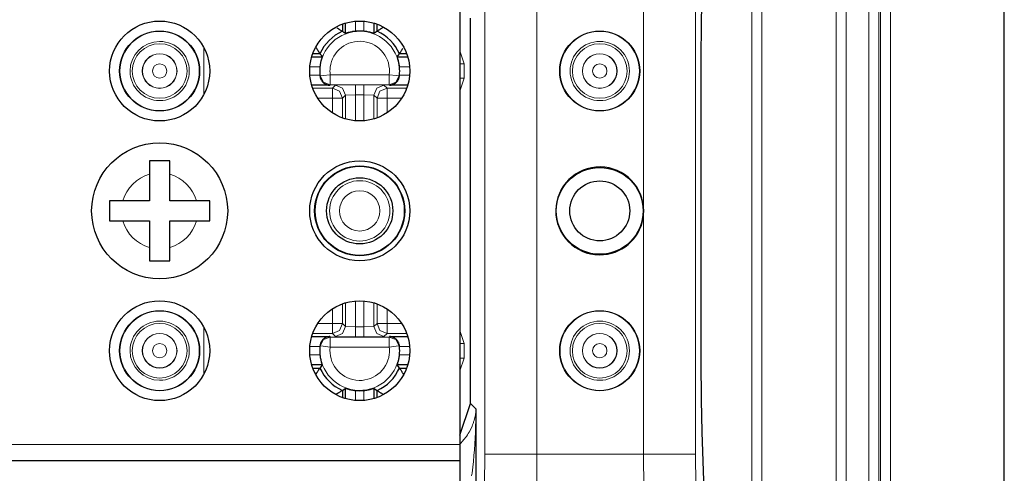
# Model space of a CAD drawing. Units: inches. Extents: x 20 to 414, y 6 to 291.
# Drawn here: x 345 to 354, y 120 to 125 of the extents above; entities that cross this region are included whole.
import ezdxf

# ---------------------------------------------------------------- set-up
doc = ezdxf.new("R2010")
doc.units = ezdxf.units.IN
doc.header["$MEASUREMENT"] = 0
doc.layers.add('Capa 1', color=7, linetype='Continuous')

msp = doc.modelspace()

# ---------------------------------------------------------------- linework, layer by layer
at = {"layer": 'Capa 1', "color": 7, "lineweight": 9}
for points in [[(352.8174, 99.5123), (352.8174, 196.5255)], [(352.9173, 196.5255), (352.9173, 99.5123)], [(353.1436, 189.389), (353.1436, 106.6488)], [(351.9727, 183.7223), (351.9727, 112.3153)], [(352.0726, 112.3153), (352.0726, 183.7223)], [(353.2439, 147.9136), (353.2439, 119.1238)], [(353.2594, 119.2162), (353.2594, 147.8215)], [(353.3597, 147.8189), (353.3597, 119.2189)], [(349.3048, 120.5828), (349.3048, 125.4046)], [(349.8246, 125.4046), (349.8246, 120.5828)], [(350.8916, 123.0574), (350.8916, 125.4046)], [(351.4115, 125.4046), (351.4115, 120.5828)], [(348.0118, 124.9171), (348.0118, 124.8165)], [(348.0949, 124.8165), (348.0949, 124.9171)], [(346.4967, 124.1878), (346.4967, 124.6498)], [(349.0533, 124.6198), (349.0994, 124.492)], [(347.6556, 124.4603), (347.555, 124.4603)], [(348.5517, 124.4603), (348.4514, 124.4603)], [(349.0533, 124.492), (349.0757, 124.492), (349.0994, 124.492)], [(349.0994, 124.492), (349.0994, 124.3456)], [(347.555, 124.3772), (347.6556, 124.3772)], [(347.6591, 124.3693), (347.6887, 124.3728), (347.7583, 124.3817)], [(347.7583, 124.2818), (347.6921, 124.3066), (347.6591, 124.3693)], [(347.7583, 124.3817), (348.3484, 124.3817)], [(347.7583, 124.3817), (347.7583, 124.3114), (347.7583, 124.2818)], [(348.3484, 124.3817), (348.3484, 124.3114), (348.3484, 124.2818)], [(348.4476, 124.3693), (348.418, 124.3728), (348.3484, 124.3817)], [(348.3484, 124.2818), (348.4146, 124.3066), (348.4476, 124.3693)], [(348.4476, 124.3693), (348.4487, 124.3676), (348.45, 124.3659), (348.45, 124.3659)], [(348.4514, 124.3772), (348.5517, 124.3772)], [(349.0994, 124.3456), (349.0533, 124.2181)], [(349.0533, 124.3456), (349.0757, 124.3456), (349.0994, 124.3456)], [(347.5843, 124.246), (347.7803, 124.246)], [(347.7583, 124.2818), (347.7566, 124.2794), (347.7545, 124.2773)], [(348.3484, 124.2818), (347.7583, 124.2818)], [(347.7803, 124.246), (347.812, 124.2773)], [(347.7803, 124.246), (347.7803, 124.216), (347.7803, 124.1457)], [(347.7803, 124.246), (347.8513, 124.2167), (347.8806, 124.1457)], [(347.812, 124.2773), (347.8716, 124.2798), (348.0118, 124.2808)], [(347.812, 124.2773), (347.8826, 124.2481), (347.9119, 124.1774)], [(348.0118, 124.1809), (348.0118, 124.2508), (348.0118, 124.2808)], [(348.0118, 124.2808), (348.0949, 124.2808)], [(348.0949, 124.1809), (348.0949, 124.2508), (348.0949, 124.2808)], [(348.0949, 124.2808), (348.2351, 124.2798), (348.295, 124.2773)], [(348.295, 124.2773), (348.2241, 124.2481), (348.1948, 124.1774)], [(348.2265, 124.1457), (348.2557, 124.2167), (348.3264, 124.246)], [(348.295, 124.2773), (348.3264, 124.246)], [(348.3264, 124.246), (348.3264, 124.216), (348.3264, 124.1457)], [(348.3264, 124.246), (348.5224, 124.246)], [(348.3522, 124.2773), (348.3505, 124.2794), (348.3484, 124.2818)], [(347.7803, 124.1457), (347.6346, 124.1457)], [(347.8806, 124.1457), (347.8506, 124.1457), (347.7803, 124.1457)], [(347.7803, 124), (347.7803, 124.1457)], [(347.9119, 124.1774), (347.8806, 124.1457)], [(347.8806, 124.1457), (347.8806, 123.9497)], [(347.9119, 124.1774), (348.0118, 124.1809)], [(347.9119, 123.9394), (347.9119, 124.1774)], [(348.0118, 124.1809), (348.0118, 123.9204)], [(348.0949, 124.1809), (348.0118, 124.1809)], [(348.0949, 123.9204), (348.0949, 124.1809)], [(348.0949, 124.1809), (348.1948, 124.1774)], [(348.2265, 124.1457), (348.1948, 124.1774)], [(348.1948, 124.1774), (348.1948, 123.9394)], [(348.2265, 124.1457), (348.2564, 124.1457), (348.3264, 124.1457)], [(348.2265, 123.9497), (348.2265, 124.1457)], [(348.3264, 124.1457), (348.3264, 124)], [(348.4724, 124.1457), (348.3264, 124.1457)], [(350.8916, 120.5828), (350.8916, 122.9803)], [(347.8806, 122.088), (347.8806, 121.8916)], [(347.9119, 121.8603), (347.9119, 122.0983)], [(348.0118, 121.8568), (348.0118, 122.1169)], [(348.0949, 121.8568), (348.0949, 122.1169)], [(348.1948, 122.0983), (348.1948, 121.8603)], [(348.2265, 121.8916), (348.2265, 122.088)], [(347.7803, 121.8916), (347.7803, 122.0377)], [(348.3264, 122.0377), (348.3264, 121.8916)], [(347.6346, 121.8916), (347.7803, 121.8916)], [(347.7803, 121.8916), (347.7803, 121.8217), (347.7803, 121.7917)], [(347.7803, 121.8916), (347.8506, 121.8916), (347.8806, 121.8916)], [(347.8806, 121.8916), (347.8513, 121.821), (347.7803, 121.7917)], [(347.8806, 121.8916), (347.9119, 121.8603)], [(348.1948, 121.8603), (348.2265, 121.8916)], [(348.3264, 121.8916), (348.2564, 121.8916), (348.2265, 121.8916)], [(348.3264, 121.7917), (348.2557, 121.821), (348.2265, 121.8916)], [(348.3264, 121.8916), (348.4724, 121.8916)], [(348.3264, 121.8916), (348.3264, 121.8217), (348.3264, 121.7917)], [(346.4967, 121.3879), (346.4967, 121.8499)], [(347.7803, 121.7917), (347.5843, 121.7917)], [(347.812, 121.7604), (347.7803, 121.7917)], [(347.9119, 121.8603), (347.8826, 121.7896), (347.812, 121.7604)], [(347.9119, 121.8603), (348.0118, 121.8568)], [(348.0118, 121.8568), (348.0949, 121.8568)], [(348.0118, 121.8568), (348.0118, 121.7869), (348.0118, 121.7569)], [(348.0949, 121.8568), (348.1948, 121.8603)], [(348.0949, 121.7569), (348.0949, 121.7869), (348.0949, 121.8568)], [(348.1948, 121.8603), (348.2241, 121.7896), (348.295, 121.7604)], [(348.295, 121.7604), (348.3264, 121.7917)], [(348.5224, 121.7917), (348.3264, 121.7917)], [(349.0533, 121.8196), (349.0994, 121.6918)], [(347.6591, 121.6684), (347.6921, 121.7311), (347.7583, 121.7559)], [(347.7545, 121.7604), (347.7566, 121.7579), (347.7583, 121.7559)], [(347.7583, 121.7559), (348.3484, 121.7559)], [(347.7583, 121.7559), (347.7583, 121.7259), (347.7583, 121.656)], [(347.812, 121.7604), (347.8716, 121.7579), (348.0118, 121.7569)], [(348.0118, 121.7569), (348.0949, 121.7569)], [(348.0949, 121.7569), (348.2351, 121.7579), (348.295, 121.7604)], [(348.3484, 121.7559), (348.3505, 121.7579), (348.3522, 121.7604)], [(348.4476, 121.6684), (348.4146, 121.7311), (348.3484, 121.7559)], [(348.3484, 121.7559), (348.3484, 121.7259), (348.3484, 121.656)], [(349.0994, 121.6918), (349.0757, 121.6918), (349.0533, 121.6918)], [(349.0994, 121.6918), (349.0994, 121.5457)], [(347.6556, 121.6604), (347.555, 121.6604)], [(347.555, 121.5774), (347.6556, 121.5774)], [(347.6591, 121.6684), (347.658, 121.6701), (347.657, 121.6718), (347.657, 121.6718)], [(347.7583, 121.656), (347.6887, 121.6646), (347.6591, 121.6684)], [(348.3484, 121.656), (347.7583, 121.656)], [(348.3484, 121.656), (348.418, 121.6646), (348.4476, 121.6684)], [(348.45, 121.6718), (348.45, 121.6718), (348.4487, 121.6701), (348.4476, 121.6684)], [(348.5517, 121.6604), (348.4514, 121.6604)], [(348.4514, 121.5774), (348.5517, 121.5774)], [(349.0994, 121.5457), (349.0533, 121.4179)], [(349.0994, 121.5457), (349.0757, 121.5457), (349.0533, 121.5457)], [(348.0118, 121.2209), (348.0118, 121.1206)], [(348.0949, 121.1206), (348.0949, 121.2209)], [(349.1611, 121.091), (349.2159, 121.0362)], [(349.0598, 120.6913), (349.085, 120.7179), (349.0912, 120.7251), (349.0974, 120.7323), (349.1032, 120.7396), (349.1088, 120.7472), (349.1198, 120.7616), (349.1298, 120.7761), (349.1391, 120.7906), (349.1477, 120.805), (349.1632, 120.834), (349.1766, 120.8629), (349.1825, 120.8774), (349.188, 120.8918), (349.1904, 120.8991), (349.1928, 120.9063), (349.1949, 120.9135), (349.1973, 120.9208), (349.2045, 120.9497), (349.21, 120.9783), (349.2138, 121.0073), (349.2159, 121.0362)], [(349.2159, 121.0362), (349.2159, 121.0214), (349.2159, 121.0069), (349.2155, 120.9924), (349.2155, 120.9776), (349.2149, 120.9483), (349.2145, 120.9194), (349.2128, 120.8608), (349.2107, 120.8026), (349.208, 120.7441), (349.2045, 120.6858), (349.2007, 120.6276), (349.1959, 120.5694), (349.1904, 120.5108), (349.1839, 120.4529), (349.1804, 120.4237), (349.1766, 120.3947), (349.1725, 120.3658)], [(302.5535, 120.6789), (349.0533, 120.6789)], [(349.302, 120.2741), (349.3048, 120.5828)], [(349.3048, 120.5828), (349.4619, 120.5828), (349.8246, 120.5828)], [(349.8246, 120.5828), (349.824, 120.2407), (349.8219, 119.94)], [(349.8246, 120.5828), (350.8916, 120.5828)], [(350.8957, 119.94), (350.8926, 120.2407), (350.8916, 120.5828)], [(350.8916, 120.5828), (351.253, 120.5828), (351.4115, 120.5828)], [(351.4115, 120.5828), (351.4152, 120.2741)]]:
    msp.add_lwpolyline(points, dxfattribs=at)
at = {"layer": 'Capa 1', "color": 7, "lineweight": 25}
for points in [[(354.4983, 119.1204), (354.4983, 147.9174)], [(349.0533, 125.3588), (349.0533, 120.6789)], [(351.4673, 124.5264), (351.47, 124.9092), (351.4776, 125.2337)], [(349.1611, 121.091), (349.1611, 124.9467)], [(347.8234, 124.8516), (347.833, 124.8461), (347.8368, 124.8437), (347.8406, 124.8413), (347.8444, 124.8389), (347.8478, 124.8368), (347.8547, 124.8323), (347.8609, 124.8286), (347.8637, 124.8268), (347.8664, 124.8251), (347.8689, 124.8234), (347.8713, 124.822), (347.8733, 124.8206), (347.8751, 124.8196), (347.8758, 124.8189), (347.8764, 124.8186), (347.8771, 124.8182), (347.8778, 124.8175), (347.8795, 124.8165), (347.8806, 124.8162)], [(347.8806, 124.8878), (347.8806, 124.8162)], [(347.9119, 124.7948), (347.9119, 124.8985)], [(348.1948, 124.8985), (348.1948, 124.7948)], [(348.2265, 124.8162), (348.2265, 124.8878)], [(348.2902, 124.8558), (348.274, 124.8461), (348.2699, 124.8437), (348.2661, 124.8413), (348.2623, 124.8389), (348.2588, 124.8368), (348.252, 124.8323), (348.2458, 124.8286), (348.243, 124.8268), (348.2402, 124.8251), (348.2378, 124.8234), (348.2358, 124.822), (348.2337, 124.8206), (348.2316, 124.8196), (348.2309, 124.8189), (348.2303, 124.8186), (348.2296, 124.8182), (348.2289, 124.8175), (348.2272, 124.8165), (348.2265, 124.8162)], [(347.9119, 124.7948), (347.8961, 124.8055), (347.8806, 124.8162)], [(348.0118, 124.8165), (348.0022, 124.8155), (347.9925, 124.8141), (347.9877, 124.8134), (347.9829, 124.8127), (347.9784, 124.8117), (347.9739, 124.811), (347.9653, 124.8093), (347.9571, 124.8072), (347.9491, 124.8055), (347.9419, 124.8034), (347.9388, 124.8027), (347.9354, 124.8017), (347.9323, 124.8007), (347.9295, 124.8), (347.9243, 124.7986), (347.9202, 124.7972), (347.9192, 124.7969), (347.9185, 124.7965), (347.9174, 124.7962), (347.9167, 124.7962), (347.9154, 124.7955), (347.9143, 124.7951), (347.9126, 124.7948), (347.9119, 124.7948)], [(348.1948, 124.7948), (348.1944, 124.7948), (348.1927, 124.7951), (348.1899, 124.7962), (348.1865, 124.7972), (348.1844, 124.7979), (348.1824, 124.7986), (348.18, 124.7993), (348.1772, 124.8), (348.1713, 124.8017), (348.1648, 124.8034), (348.1613, 124.8044), (348.1576, 124.8055), (348.1538, 124.8065), (348.1496, 124.8072), (348.1414, 124.8093), (348.1328, 124.811), (348.1283, 124.812), (348.1235, 124.8127), (348.119, 124.8134), (348.1142, 124.8141), (348.1049, 124.8155), (348.0949, 124.8165)], [(348.2265, 124.8162), (348.2106, 124.8055), (348.1948, 124.7948)], [(347.6177, 124.6532), (347.6263, 124.6394), (347.6287, 124.6353), (347.6308, 124.6315), (347.6332, 124.6277), (347.6356, 124.6243), (347.6398, 124.6174), (347.6436, 124.6112), (347.6456, 124.6084), (347.6473, 124.6057), (347.6487, 124.6032), (347.6501, 124.6012), (347.6515, 124.5991), (347.6529, 124.597), (347.6532, 124.5964), (347.6535, 124.5957), (347.6542, 124.595), (347.6546, 124.5943), (347.6556, 124.5926), (347.6563, 124.5919)], [(348.4507, 124.5919), (348.4511, 124.5926), (348.4521, 124.5943), (348.4528, 124.595), (348.4531, 124.5957), (348.4535, 124.5964), (348.4542, 124.597), (348.4552, 124.5991), (348.4566, 124.6012), (348.458, 124.6032), (348.4597, 124.6057), (348.4614, 124.6084), (348.4631, 124.6112), (348.4669, 124.6174), (348.4714, 124.6243), (348.4735, 124.6277), (348.4759, 124.6315), (348.4783, 124.6353), (348.4807, 124.6394), (348.4859, 124.6484)], [(347.574, 124.5602), (347.6773, 124.5602)], [(347.6563, 124.5919), (347.5843, 124.5919)], [(347.6773, 124.5602), (347.6773, 124.5595), (347.677, 124.5581), (347.6763, 124.5554), (347.6752, 124.5519), (347.6746, 124.5498), (347.6739, 124.5478), (347.6732, 124.5454), (347.6721, 124.5426), (347.6704, 124.5368), (347.6687, 124.5302), (347.6677, 124.5268), (347.6666, 124.523), (347.6659, 124.5192), (347.6649, 124.5151), (347.6628, 124.5068), (347.6611, 124.4982), (347.6604, 124.4937), (347.6594, 124.4889), (347.6587, 124.4844), (347.658, 124.4796), (347.6566, 124.4699), (347.6556, 124.4603)], [(347.6563, 124.5919), (347.6666, 124.576), (347.6773, 124.5602)], [(348.4294, 124.5602), (348.4401, 124.576), (348.4507, 124.5919)], [(348.4294, 124.5602), (348.5331, 124.5602)], [(348.4514, 124.4603), (348.45, 124.4699), (348.4487, 124.4796), (348.448, 124.4844), (348.4473, 124.4892), (348.4463, 124.4937), (348.4456, 124.4982), (348.4438, 124.5071), (348.4418, 124.5154), (348.4401, 124.523), (348.438, 124.5302), (348.4373, 124.5337), (348.4363, 124.5368), (348.4356, 124.5399), (348.4345, 124.5426), (348.4328, 124.5478), (348.4318, 124.5519), (348.4314, 124.5529), (348.4311, 124.554), (348.4308, 124.5547), (348.4308, 124.5554), (348.4301, 124.5567), (348.4301, 124.5581), (348.4294, 124.5595), (348.4294, 124.5602)], [(348.5224, 124.5919), (348.4507, 124.5919)], [(351.4673, 121.5113), (351.4673, 124.5264)], [(347.6556, 124.3772), (347.6563, 124.3714), (347.657, 124.3659)], [(347.657, 124.3659), (347.6591, 124.3552), (347.6618, 124.3449), (347.6628, 124.3425), (347.6639, 124.34), (347.6649, 124.3376), (347.6659, 124.3352), (347.6684, 124.3307), (347.6708, 124.3263), (347.6732, 124.3221), (347.6759, 124.3183), (347.6777, 124.3163), (347.679, 124.3145), (347.6804, 124.3128), (347.6818, 124.3111), (347.6883, 124.3046), (347.6949, 124.2987), (347.6983, 124.2963), (347.7018, 124.2939), (347.7056, 124.2915), (347.709, 124.2894), (347.7162, 124.286), (347.7238, 124.2829), (347.7314, 124.2804), (347.739, 124.2787), (347.7428, 124.2784), (347.7469, 124.2777), (347.7486, 124.2777), (347.7507, 124.2777), (347.7528, 124.2773), (347.7545, 124.2773)], [(348.3522, 124.2773), (348.3543, 124.2773), (348.3563, 124.2777), (348.3581, 124.2777), (348.3601, 124.2777), (348.3639, 124.2784), (348.3677, 124.2787), (348.3753, 124.2804), (348.3829, 124.2829), (348.3904, 124.286), (348.3977, 124.2894), (348.4015, 124.2915), (348.4049, 124.2939), (348.4084, 124.2963), (348.4118, 124.2987), (348.4184, 124.3046), (348.4249, 124.3111), (348.4263, 124.3128), (348.428, 124.3145), (348.4294, 124.3163), (348.4308, 124.3183), (348.4335, 124.3221), (348.4363, 124.3263), (348.4387, 124.3307), (348.4407, 124.3352), (348.4418, 124.3376), (348.4432, 124.34), (348.4438, 124.3425), (348.4449, 124.3449), (348.448, 124.3552), (348.45, 124.3659)], [(348.45, 124.3659), (348.4507, 124.3714), (348.4514, 124.3772)], [(347.7545, 124.2773), (347.574, 124.2773)], [(348.5331, 124.2773), (348.3522, 124.2773)], [(345.9534, 123.5187), (345.9534, 123.5032), (345.9534, 123.487), (345.9534, 123.4788), (345.9534, 123.4705), (345.9534, 123.4622), (345.9534, 123.4536), (345.9534, 123.4367), (345.9534, 123.4199), (345.9534, 123.4026), (345.9534, 123.3854)], [(346.1535, 123.5187), (346.1284, 123.5187), (346.1036, 123.5187), (346.0908, 123.5187), (346.0784, 123.5187), (346.0657, 123.5187), (346.0533, 123.5187), (346.0281, 123.5187), (346.0033, 123.5187), (345.9782, 123.5187), (345.9534, 123.5187)], [(346.1535, 123.3854), (346.1535, 123.394), (346.1535, 123.4026), (346.1535, 123.4112), (346.1535, 123.4199), (346.1535, 123.4371), (346.1535, 123.454), (346.1535, 123.4705), (346.1535, 123.4867), (346.1535, 123.495), (346.1535, 123.5029), (346.1535, 123.5108), (346.1535, 123.5187)], [(345.9534, 123.3854), (345.9534, 123.1188)], [(346.1535, 123.1188), (346.1535, 123.3854)], [(345.5534, 123.1188), (345.5534, 123.094), (345.5534, 123.0688), (345.5534, 123.0564), (345.5534, 123.0437), (345.5534, 123.0312), (345.5534, 123.0185), (345.5534, 122.9937), (345.5534, 122.9685), (345.5534, 122.9437), (345.5534, 122.9189)], [(345.6867, 123.1188), (345.6781, 123.1188), (345.6695, 123.1188), (345.6609, 123.1188), (345.6523, 123.1188), (345.6354, 123.1188), (345.6185, 123.1188), (345.6016, 123.1188), (345.5855, 123.1188), (345.5772, 123.1188), (345.5693, 123.1188), (345.5613, 123.1188), (345.5534, 123.1188)], [(345.9534, 123.1188), (345.6867, 123.1188)], [(346.4202, 123.1188), (346.1535, 123.1188)], [(346.5535, 123.1188), (346.5377, 123.1188), (346.5215, 123.1188), (346.5132, 123.1188), (346.5053, 123.1188), (346.4967, 123.1188), (346.4884, 123.1188), (346.4712, 123.1188), (346.4543, 123.1188), (346.4371, 123.1188), (346.4202, 123.1188)], [(346.5535, 122.9189), (346.5535, 122.9437), (346.5535, 122.9689), (346.5535, 122.9813), (346.5535, 122.9937), (346.5535, 123.0064), (346.5535, 123.0188), (346.5535, 123.044), (346.5535, 123.0691), (346.5535, 123.094), (346.5535, 123.1188)], [(350.8916, 122.9803), (350.8933, 123.0188), (350.8916, 123.0574)], [(345.5534, 122.9189), (345.5693, 122.9189), (345.5851, 122.9189), (345.5934, 122.9189), (345.6016, 122.9189), (345.6099, 122.9189), (345.6185, 122.9189), (345.6354, 122.9189), (345.6526, 122.9189), (345.6695, 122.9189), (345.6867, 122.9189)], [(345.6867, 122.9189), (345.9534, 122.9189)], [(345.9534, 122.9189), (345.9534, 122.6523)], [(346.1535, 122.9189), (346.4202, 122.9189)], [(346.1535, 122.6523), (346.1535, 122.9189)], [(346.4202, 122.9189), (346.4288, 122.9189), (346.4374, 122.9189), (346.446, 122.9189), (346.4546, 122.9189), (346.4715, 122.9189), (346.4884, 122.9189), (346.5049, 122.9189), (346.5215, 122.9189), (346.5294, 122.9189), (346.5377, 122.9189), (346.5456, 122.9189), (346.5535, 122.9189)], [(345.9534, 122.6523), (345.9534, 122.6437), (345.9534, 122.6351), (345.9534, 122.6265), (345.9534, 122.6178), (345.9534, 122.6006), (345.9534, 122.5837), (345.9534, 122.5672), (345.9534, 122.551), (345.9534, 122.5427), (345.9534, 122.5348), (345.9534, 122.5269), (345.9534, 122.519)], [(346.1535, 122.519), (346.1535, 122.5345), (346.1535, 122.5507), (346.1535, 122.5589), (346.1535, 122.5672), (346.1535, 122.5755), (346.1535, 122.5837), (346.1535, 122.601), (346.1535, 122.6178), (346.1535, 122.6351), (346.1535, 122.6523)], [(345.9534, 122.519), (345.9782, 122.519), (346.0033, 122.519), (346.0157, 122.519), (346.0285, 122.519), (346.0409, 122.519), (346.0536, 122.519), (346.0788, 122.519), (346.1036, 122.519), (346.1284, 122.519), (346.1535, 122.519)], [(347.574, 121.7604), (347.7545, 121.7604)], [(347.7545, 121.7604), (347.7528, 121.7604), (347.7507, 121.76), (347.7486, 121.76), (347.7469, 121.76), (347.7428, 121.7593), (347.739, 121.7586), (347.7314, 121.7573), (347.7238, 121.7548), (347.7162, 121.7517), (347.709, 121.7483), (347.7056, 121.7462), (347.7018, 121.7438), (347.6983, 121.7414), (347.6949, 121.739), (347.6883, 121.7331), (347.6818, 121.7266), (347.6804, 121.7249), (347.679, 121.7231), (347.6777, 121.7211), (347.6759, 121.7194), (347.6732, 121.7152), (347.6708, 121.7111), (347.6684, 121.707), (347.6659, 121.7025), (347.6649, 121.7001), (347.6639, 121.6977), (347.6628, 121.6952), (347.6618, 121.6928), (347.6591, 121.6825), (347.657, 121.6718)], [(348.3522, 121.7604), (348.5331, 121.7604)], [(348.45, 121.6718), (348.448, 121.6825), (348.4449, 121.6928), (348.4438, 121.6952), (348.4432, 121.6977), (348.4418, 121.7001), (348.4407, 121.7025), (348.4387, 121.707), (348.4363, 121.7111), (348.4335, 121.7152), (348.4308, 121.7194), (348.4294, 121.7211), (348.428, 121.7231), (348.4263, 121.7249), (348.4249, 121.7266), (348.4184, 121.7331), (348.4118, 121.739), (348.4084, 121.7414), (348.4049, 121.7438), (348.4015, 121.7462), (348.3977, 121.7483), (348.3904, 121.7517), (348.3829, 121.7548), (348.3753, 121.7573), (348.3677, 121.7586), (348.3639, 121.7593), (348.3601, 121.76), (348.3581, 121.76), (348.3563, 121.76), (348.3543, 121.7604), (348.3522, 121.7604)], [(347.657, 121.6718), (347.6563, 121.666), (347.6556, 121.6604)], [(347.6556, 121.5774), (347.6566, 121.5674), (347.658, 121.5578), (347.6587, 121.5533), (347.6597, 121.5485), (347.6604, 121.544), (347.6611, 121.5395), (347.6632, 121.5306), (347.6649, 121.5223), (347.667, 121.5147), (347.6687, 121.5075), (347.6697, 121.504), (347.6704, 121.5009), (347.6715, 121.4978), (347.6721, 121.4951), (347.6739, 121.4899), (347.6752, 121.4854), (347.6756, 121.4847), (347.6756, 121.4837), (347.6759, 121.483), (347.6763, 121.482), (347.6766, 121.4806), (347.677, 121.4796), (347.6773, 121.4779), (347.6773, 121.4775)], [(348.4294, 121.4775), (348.4294, 121.4779), (348.4301, 121.4796), (348.4308, 121.4823), (348.4318, 121.4858), (348.4325, 121.4878), (348.4332, 121.4899), (348.4339, 121.4923), (348.4345, 121.4951), (348.4363, 121.5009), (348.438, 121.5075), (348.439, 121.5109), (348.4401, 121.5147), (348.4411, 121.5185), (348.4418, 121.5223), (348.4438, 121.5306), (348.4456, 121.5395), (348.4466, 121.544), (348.4473, 121.5485), (348.448, 121.5533), (348.4487, 121.5581), (348.45, 121.5674), (348.4514, 121.5774)], [(348.4514, 121.6604), (348.4507, 121.666), (348.45, 121.6718)], [(351.4776, 120.804), (351.47, 121.1285), (351.4673, 121.5113)], [(347.6773, 121.4775), (347.574, 121.4775)], [(347.5843, 121.4458), (347.6563, 121.4458)], [(347.6198, 121.3879), (347.6263, 121.3983), (347.6287, 121.4024), (347.6308, 121.4062), (347.6332, 121.41), (347.6356, 121.4134), (347.6398, 121.4203), (347.6436, 121.4265), (347.6456, 121.4293), (347.6473, 121.432), (347.6487, 121.4344), (347.6501, 121.4365), (347.6515, 121.4386), (347.6529, 121.4403), (347.6532, 121.4413), (347.6535, 121.442), (347.6542, 121.4427), (347.6546, 121.4434), (347.6556, 121.4451), (347.6563, 121.4458)], [(347.6773, 121.4775), (347.6666, 121.4617), (347.6563, 121.4458)], [(348.5331, 121.4775), (348.4294, 121.4775)], [(348.4507, 121.4458), (348.4401, 121.4617), (348.4294, 121.4775)], [(348.4507, 121.4458), (348.4511, 121.4451), (348.4521, 121.4434), (348.4528, 121.4427), (348.4531, 121.442), (348.4535, 121.4413), (348.4542, 121.4403), (348.4552, 121.4386), (348.4566, 121.4365), (348.458, 121.4344), (348.4597, 121.432), (348.4614, 121.4293), (348.4631, 121.4265), (348.4669, 121.4203), (348.4714, 121.4134), (348.4735, 121.41), (348.4759, 121.4062), (348.4783, 121.4024), (348.4807, 121.3983), (348.4855, 121.3904), (348.4907, 121.3817), (348.4921, 121.3793)], [(348.4507, 121.4458), (348.5224, 121.4458)], [(347.8806, 121.2215), (347.8795, 121.2212), (347.8778, 121.2198), (347.8771, 121.2195), (347.8764, 121.2191), (347.8758, 121.2188), (347.8751, 121.2181), (347.8733, 121.2171), (347.8713, 121.2157), (347.8689, 121.2143), (347.8664, 121.2126), (347.8637, 121.2109), (347.8609, 121.2091), (347.8547, 121.2053), (347.8478, 121.2009), (347.8444, 121.1988), (347.8406, 121.1964), (347.8368, 121.194), (347.833, 121.1916), (347.821, 121.1843)], [(347.8806, 121.2215), (347.8961, 121.2322), (347.9119, 121.2429)], [(347.8806, 121.2215), (347.8806, 121.1495)], [(347.9119, 121.1392), (347.9119, 121.2429)], [(347.9119, 121.2429), (347.9126, 121.2429), (347.9143, 121.2422), (347.9167, 121.2415), (347.9202, 121.2405), (347.9223, 121.2398), (347.9243, 121.2391), (347.9271, 121.2384), (347.9298, 121.2377), (347.9354, 121.236), (347.9419, 121.2343), (347.9457, 121.2333), (347.9491, 121.2322), (347.9533, 121.2312), (347.9571, 121.2302), (347.9653, 121.2284), (347.9739, 121.2267), (347.9784, 121.2257), (347.9832, 121.225), (347.9877, 121.2243), (347.9925, 121.2233), (348.0022, 121.2222), (348.0118, 121.2209)], [(348.0949, 121.2209), (348.1049, 121.2222), (348.1145, 121.2233), (348.119, 121.2243), (348.1238, 121.225), (348.1283, 121.2257), (348.1328, 121.2267), (348.1417, 121.2284), (348.15, 121.2302), (348.1576, 121.2322), (348.1648, 121.2343), (348.1682, 121.235), (348.1713, 121.236), (348.1744, 121.2367), (348.1772, 121.2377), (348.1824, 121.2391), (348.1865, 121.2405), (348.1875, 121.2408), (348.1886, 121.2412), (348.1893, 121.2415), (348.1903, 121.2415), (348.1913, 121.2419), (348.1927, 121.2426), (348.1944, 121.2429), (348.1948, 121.2429)], [(348.1948, 121.2429), (348.1948, 121.1392)], [(348.1948, 121.2429), (348.2106, 121.2322), (348.2265, 121.2215)], [(348.2265, 121.2215), (348.2272, 121.2212), (348.2289, 121.2198), (348.2296, 121.2195), (348.2303, 121.2191), (348.2309, 121.2188), (348.2316, 121.2181), (348.2337, 121.2171), (348.2358, 121.2157), (348.2378, 121.2143), (348.2402, 121.2126), (348.243, 121.2109), (348.2458, 121.2091), (348.252, 121.2053), (348.2588, 121.2009), (348.2623, 121.1988), (348.2661, 121.1964), (348.2699, 121.194), (348.274, 121.1916), (348.283, 121.1861)], [(348.2265, 121.1495), (348.2265, 121.2215)], [(349.0533, 120.7744), (349.1611, 121.091)], [(349.2159, 121.0362), (349.2159, 119.5662)], [(351.6023, 117.228), (351.4776, 120.804)], [(349.0533, 120.6789), (349.0533, 120.5656), (349.0533, 120.5187)], [(302.5535, 120.5187), (349.0533, 120.5187)], [(349.0533, 120.5187), (349.0533, 120.4133), (349.0533, 120.1587)]]:
    msp.add_lwpolyline(points, dxfattribs=at)
for points in [[(346.0533, 123.9187), (346.3296, 123.9187), (346.5535, 124.1426), (346.5535, 124.4189), (346.5535, 124.6949), (346.3296, 124.9188), (346.0533, 124.9188), (345.7773, 124.9188), (345.5534, 124.6949), (345.5534, 124.4189), (345.5534, 124.1426), (345.7773, 123.9187), (346.0533, 123.9187)], [(348.0535, 123.9187), (348.3295, 123.9187), (348.5534, 124.1426), (348.5534, 124.4189), (348.5534, 124.6949), (348.3295, 124.9188), (348.0535, 124.9188), (347.7772, 124.9188), (347.5533, 124.6949), (347.5533, 124.4189), (347.5533, 124.1426), (347.7772, 123.9187), (348.0535, 123.9187)], [(345.6533, 124.4189), (345.6533, 124.1978), (345.8325, 124.019), (346.0533, 124.019), (346.2745, 124.019), (346.4533, 124.1978), (346.4533, 124.4189), (346.4533, 124.6398), (346.2745, 124.8189), (346.0533, 124.8189), (345.8325, 124.8189), (345.6533, 124.6398), (345.6533, 124.4189)], [(350.0534, 124.4189), (350.0534, 124.1978), (350.2325, 124.019), (350.4534, 124.019), (350.6742, 124.019), (350.8533, 124.1978), (350.8533, 124.4189), (350.8533, 124.6398), (350.6742, 124.8189), (350.4534, 124.8189), (350.2325, 124.8189), (350.0534, 124.6398), (350.0534, 124.4189)], [(346.7334, 123.0188), (346.7334, 123.3944), (346.4292, 123.6989), (346.0533, 123.6989), (345.6778, 123.6989), (345.3736, 123.3944), (345.3736, 123.0188), (345.3736, 122.6433), (345.6778, 122.3388), (346.0533, 122.3388), (346.4292, 122.3388), (346.7334, 122.6433), (346.7334, 123.0188)], [(348.0535, 122.519), (348.3295, 122.519), (348.5534, 122.7426), (348.5534, 123.0188), (348.5534, 123.2951), (348.3295, 123.5187), (348.0535, 123.5187), (347.7772, 123.5187), (347.5533, 123.2951), (347.5533, 123.0188), (347.5533, 122.7426), (347.7772, 122.519), (348.0535, 122.519)], [(347.6032, 123.0188), (347.6032, 122.7705), (347.8048, 122.5689), (348.0535, 122.5689), (348.3019, 122.5689), (348.5034, 122.7705), (348.5034, 123.0188), (348.5034, 123.2672), (348.3019, 123.4688), (348.0535, 123.4688), (347.8048, 123.4688), (347.6032, 123.2672), (347.6032, 123.0188)], [(347.6077, 123.0188), (347.6077, 122.7725), (347.8072, 122.5731), (348.0535, 122.5731), (348.2995, 122.5731), (348.4993, 122.7725), (348.4993, 123.0188), (348.4993, 123.2652), (348.2995, 123.4646), (348.0535, 123.4646), (347.8072, 123.4646), (347.6077, 123.2652), (347.6077, 123.0188)], [(350.8916, 123.0574), (350.8706, 123.2993), (350.657, 123.4784), (350.4151, 123.4571), (350.1729, 123.436), (349.9938, 123.2225), (350.0152, 122.9803), (350.0362, 122.7384), (350.2498, 122.5593), (350.492, 122.5806), (350.7045, 122.5992), (350.873, 122.7677), (350.8916, 122.9803)], [(350.8878, 123.0188), (350.8878, 123.2586), (350.6935, 123.4533), (350.4534, 123.4533), (350.2136, 123.4533), (350.0189, 123.2586), (350.0189, 123.0188), (350.0189, 122.7791), (350.2136, 122.5844), (350.4534, 122.5844), (350.6935, 122.5844), (350.8878, 122.7791), (350.8878, 123.0188)], [(348.3846, 123.0188), (348.3846, 123.2018), (348.2365, 123.3503), (348.0535, 123.3503), (347.8706, 123.3503), (347.7221, 123.2018), (347.7221, 123.0188), (347.7221, 122.8359), (347.8706, 122.6874), (348.0535, 122.6874), (348.2365, 122.6874), (348.3846, 122.8359), (348.3846, 123.0188)], [(350.7534, 123.0188), (350.7534, 123.1846), (350.6191, 123.3189), (350.4534, 123.3189), (350.2877, 123.3189), (350.1533, 123.1846), (350.1533, 123.0188), (350.1533, 122.8531), (350.2877, 122.7188), (350.4534, 122.7188), (350.6191, 122.7188), (350.7534, 122.8531), (350.7534, 123.0188)], [(346.0533, 121.1189), (346.3296, 121.1189), (346.5535, 121.3428), (346.5535, 121.6188), (346.5535, 121.8951), (346.3296, 122.119), (346.0533, 122.119), (345.7773, 122.119), (345.5534, 121.8951), (345.5534, 121.6188), (345.5534, 121.3428), (345.7773, 121.1189), (346.0533, 121.1189)], [(348.0535, 121.1189), (348.3295, 121.1189), (348.5534, 121.3428), (348.5534, 121.6188), (348.5534, 121.8951), (348.3295, 122.119), (348.0535, 122.119), (347.7772, 122.119), (347.5533, 121.8951), (347.5533, 121.6188), (347.5533, 121.3428), (347.7772, 121.1189), (348.0535, 121.1189)], [(345.6533, 121.6188), (345.6533, 121.3979), (345.8325, 121.2188), (346.0533, 121.2188), (346.2745, 121.2188), (346.4533, 121.3979), (346.4533, 121.6188), (346.4533, 121.8396), (346.2745, 122.0187), (346.0533, 122.0187), (345.8325, 122.0187), (345.6533, 121.8396), (345.6533, 121.6188)], [(350.0534, 121.6188), (350.0534, 121.3979), (350.2325, 121.2188), (350.4534, 121.2188), (350.6742, 121.2188), (350.8533, 121.3979), (350.8533, 121.6188), (350.8533, 121.8396), (350.6742, 122.0187), (350.4534, 122.0187), (350.2325, 122.0187), (350.0534, 121.8396), (350.0534, 121.6188)]]:
    msp.add_open_spline(points, degree=3, knots=[0, 0, 0, 0, 1, 1, 1, 2, 2, 2, 3, 3, 3, 4, 4, 4, 4], dxfattribs=at)
at = {"layer": 'Capa 1', "color": 7, "lineweight": 9}
for points, knots in [([(348.4476, 124.3693), (348.4749, 124.5871), (348.3209, 124.7858), (348.1031, 124.8131), (347.8854, 124.8406), (347.6866, 124.6863), (347.6591, 124.4685), (347.6549, 124.4355), (347.6549, 124.4021), (347.6591, 124.3693)], [0, 0, 0, 0, 1, 1, 1, 2, 2, 2, 3, 3, 3, 3]), ([(346.4498, 124.4189), (346.4498, 124.6377), (346.2724, 124.8155), (346.0533, 124.8155), (345.8345, 124.8155), (345.6568, 124.6377), (345.6568, 124.4189), (345.6568, 124.1998), (345.8345, 124.0224), (346.0533, 124.0224), (346.2724, 124.0224), (346.4498, 124.1998), (346.4498, 124.4189)], [0, 0, 0, 0, 1, 1, 1, 2, 2, 2, 3, 3, 3, 4, 4, 4, 4]), ([(348.3484, 124.3817), (348.3691, 124.5447), (348.2533, 124.6935), (348.0904, 124.7138), (347.9274, 124.7345), (347.7789, 124.6187), (347.7583, 124.4558), (347.7552, 124.4313), (347.7552, 124.4062), (347.7583, 124.3817)], [0, 0, 0, 0, 1, 1, 1, 2, 2, 2, 3, 3, 3, 3]), ([(350.8499, 124.4189), (350.8499, 124.6377), (350.6725, 124.8155), (350.4534, 124.8155), (350.2346, 124.8155), (350.0568, 124.6377), (350.0568, 124.4189), (350.0568, 124.1998), (350.2346, 124.0224), (350.4534, 124.0224), (350.6725, 124.0224), (350.8499, 124.1998), (350.8499, 124.4189)], [0, 0, 0, 0, 1, 1, 1, 2, 2, 2, 3, 3, 3, 4, 4, 4, 4]), ([(346.3499, 124.4189), (346.3499, 124.5826), (346.2173, 124.7152), (346.0533, 124.7152), (345.8897, 124.7152), (345.757, 124.5826), (345.757, 124.4189), (345.757, 124.2549), (345.8897, 124.1223), (346.0533, 124.1223), (346.2173, 124.1223), (346.3499, 124.2549), (346.3499, 124.4189)], [0, 0, 0, 0, 1, 1, 1, 2, 2, 2, 3, 3, 3, 4, 4, 4, 4]), ([(346.3268, 124.4189), (346.3268, 124.5698), (346.2045, 124.6925), (346.0533, 124.6925), (345.9024, 124.6925), (345.7798, 124.5698), (345.7798, 124.4189), (345.7798, 124.2677), (345.9024, 124.1454), (346.0533, 124.1454), (346.2045, 124.1454), (346.3268, 124.2677), (346.3268, 124.4189)], [0, 0, 0, 0, 1, 1, 1, 2, 2, 2, 3, 3, 3, 4, 4, 4, 4]), ([(350.75, 124.4189), (350.75, 124.5826), (350.617, 124.7152), (350.4534, 124.7152), (350.2897, 124.7152), (350.1567, 124.5826), (350.1567, 124.4189), (350.1567, 124.2549), (350.2897, 124.1223), (350.4534, 124.1223), (350.617, 124.1223), (350.75, 124.2549), (350.75, 124.4189)], [0, 0, 0, 0, 1, 1, 1, 2, 2, 2, 3, 3, 3, 4, 4, 4, 4]), ([(350.7269, 124.4189), (350.7269, 124.5698), (350.6046, 124.6925), (350.4534, 124.6925), (350.3025, 124.6925), (350.1798, 124.5698), (350.1798, 124.4189), (350.1798, 124.2677), (350.3025, 124.1454), (350.4534, 124.1454), (350.6046, 124.1454), (350.7269, 124.2677), (350.7269, 124.4189)], [0, 0, 0, 0, 1, 1, 1, 2, 2, 2, 3, 3, 3, 4, 4, 4, 4]), ([(345.88, 124.4189), (345.88, 124.3228), (345.9575, 124.2453), (346.0533, 124.2453), (346.1494, 124.2453), (346.2269, 124.3228), (346.2269, 124.4189), (346.2269, 124.5147), (346.1494, 124.5922), (346.0533, 124.5922), (345.9575, 124.5922), (345.88, 124.5147), (345.88, 124.4189)], [0, 0, 0, 0, 1, 1, 1, 2, 2, 2, 3, 3, 3, 4, 4, 4, 4]), ([(346.2252, 124.4189), (346.2252, 124.5137), (346.1484, 124.5905), (346.0533, 124.5905), (345.9586, 124.5905), (345.8817, 124.5137), (345.8817, 124.4189), (345.8817, 124.3238), (345.9586, 124.247), (346.0533, 124.247), (346.1484, 124.247), (346.2252, 124.3238), (346.2252, 124.4189)], [0, 0, 0, 0, 1, 1, 1, 2, 2, 2, 3, 3, 3, 4, 4, 4, 4]), ([(350.2797, 124.4189), (350.2797, 124.3228), (350.3576, 124.2453), (350.4534, 124.2453), (350.5491, 124.2453), (350.627, 124.3228), (350.627, 124.4189), (350.627, 124.5147), (350.5491, 124.5922), (350.4534, 124.5922), (350.3576, 124.5922), (350.2797, 124.5147), (350.2797, 124.4189)], [0, 0, 0, 0, 1, 1, 1, 2, 2, 2, 3, 3, 3, 4, 4, 4, 4]), ([(350.2818, 124.4189), (350.2818, 124.3238), (350.3586, 124.247), (350.4534, 124.247), (350.5481, 124.247), (350.6253, 124.3238), (350.6253, 124.4189), (350.6253, 124.5137), (350.5481, 124.5905), (350.4534, 124.5905), (350.3586, 124.5905), (350.2818, 124.5137), (350.2818, 124.4189)], [0, 0, 0, 0, 1, 1, 1, 2, 2, 2, 3, 3, 3, 4, 4, 4, 4]), ([(346.1253, 124.4189), (346.1253, 124.4586), (346.0929, 124.4906), (346.0533, 124.4906), (346.0137, 124.4906), (345.9816, 124.4586), (345.9816, 124.4189), (345.9816, 124.3793), (346.0137, 124.3473), (346.0533, 124.3473), (346.0929, 124.3473), (346.1253, 124.3793), (346.1253, 124.4189)], [0, 0, 0, 0, 1, 1, 1, 2, 2, 2, 3, 3, 3, 4, 4, 4, 4]), ([(350.3817, 124.4189), (350.3817, 124.3793), (350.4138, 124.3473), (350.4534, 124.3473), (350.493, 124.3473), (350.525, 124.3793), (350.525, 124.4189), (350.525, 124.4586), (350.493, 124.4906), (350.4534, 124.4906), (350.4138, 124.4906), (350.3817, 124.4586), (350.3817, 124.4189)], [0, 0, 0, 0, 1, 1, 1, 2, 2, 2, 3, 3, 3, 4, 4, 4, 4]), ([(347.657, 124.3659), (347.657, 124.3659), (347.657, 124.3659), (347.657, 124.3659), (347.657, 124.3659), (347.657, 124.3659), (347.657, 124.3659), (347.657, 124.3659), (347.658, 124.3676), (347.658, 124.3676), (347.658, 124.3676), (347.6591, 124.3693), (347.6591, 124.3693)], [0, 0, 0, 0, 1, 1, 1, 2, 2, 2, 3, 3, 3, 4, 4, 4, 4]), ([(347.7517, 123.0188), (347.7517, 122.8521), (347.8868, 122.7171), (348.0535, 122.7171), (348.2199, 122.7171), (348.3553, 122.8521), (348.3553, 123.0188), (348.3553, 123.1856), (348.2199, 123.3206), (348.0535, 123.3206), (347.8868, 123.3206), (347.7517, 123.1856), (347.7517, 123.0188)], [0, 0, 0, 0, 1, 1, 1, 2, 2, 2, 3, 3, 3, 4, 4, 4, 4]), ([(348.2551, 123.0188), (348.2551, 123.1305), (348.1648, 123.2207), (348.0535, 123.2207), (347.9419, 123.2207), (347.8516, 123.1305), (347.8516, 123.0188), (347.8516, 122.9072), (347.9419, 122.817), (348.0535, 122.817), (348.1648, 122.817), (348.2551, 122.9072), (348.2551, 123.0188)], [0, 0, 0, 0, 1, 1, 1, 2, 2, 2, 3, 3, 3, 4, 4, 4, 4]), ([(346.4498, 121.6188), (346.4498, 121.8379), (346.2724, 122.0153), (346.0533, 122.0153), (345.8345, 122.0153), (345.6568, 121.8379), (345.6568, 121.6188), (345.6568, 121.4), (345.8345, 121.2222), (346.0533, 121.2222), (346.2724, 121.2222), (346.4498, 121.4), (346.4498, 121.6188)], [0, 0, 0, 0, 1, 1, 1, 2, 2, 2, 3, 3, 3, 4, 4, 4, 4]), ([(350.8499, 121.6188), (350.8499, 121.8379), (350.6725, 122.0153), (350.4534, 122.0153), (350.2346, 122.0153), (350.0568, 121.8379), (350.0568, 121.6188), (350.0568, 121.4), (350.2346, 121.2222), (350.4534, 121.2222), (350.6725, 121.2222), (350.8499, 121.4), (350.8499, 121.6188)], [0, 0, 0, 0, 1, 1, 1, 2, 2, 2, 3, 3, 3, 4, 4, 4, 4]), ([(345.757, 121.6188), (345.757, 121.4551), (345.8897, 121.3225), (346.0533, 121.3225), (346.2173, 121.3225), (346.3499, 121.4551), (346.3499, 121.6188), (346.3499, 121.7824), (346.2173, 121.9154), (346.0533, 121.9154), (345.8897, 121.9154), (345.757, 121.7824), (345.757, 121.6188)], [0, 0, 0, 0, 1, 1, 1, 2, 2, 2, 3, 3, 3, 4, 4, 4, 4]), ([(345.7798, 121.6188), (345.7798, 121.4679), (345.9024, 121.3452), (346.0533, 121.3452), (346.2045, 121.3452), (346.3268, 121.4679), (346.3268, 121.6188), (346.3268, 121.77), (346.2045, 121.8923), (346.0533, 121.8923), (345.9024, 121.8923), (345.7798, 121.77), (345.7798, 121.6188)], [0, 0, 0, 0, 1, 1, 1, 2, 2, 2, 3, 3, 3, 4, 4, 4, 4]), ([(350.75, 121.6188), (350.75, 121.7824), (350.617, 121.9154), (350.4534, 121.9154), (350.2897, 121.9154), (350.1567, 121.7824), (350.1567, 121.6188), (350.1567, 121.4551), (350.2897, 121.3225), (350.4534, 121.3225), (350.617, 121.3225), (350.75, 121.4551), (350.75, 121.6188)], [0, 0, 0, 0, 1, 1, 1, 2, 2, 2, 3, 3, 3, 4, 4, 4, 4]), ([(350.7269, 121.6188), (350.7269, 121.77), (350.6046, 121.8923), (350.4534, 121.8923), (350.3025, 121.8923), (350.1798, 121.77), (350.1798, 121.6188), (350.1798, 121.4679), (350.3025, 121.3452), (350.4534, 121.3452), (350.6046, 121.3452), (350.7269, 121.4679), (350.7269, 121.6188)], [0, 0, 0, 0, 1, 1, 1, 2, 2, 2, 3, 3, 3, 4, 4, 4, 4]), ([(346.2269, 121.6188), (346.2269, 121.7145), (346.1494, 121.7924), (346.0533, 121.7924), (345.9575, 121.7924), (345.88, 121.7145), (345.88, 121.6188), (345.88, 121.523), (345.9575, 121.4451), (346.0533, 121.4451), (346.1494, 121.4451), (346.2269, 121.523), (346.2269, 121.6188)], [0, 0, 0, 0, 1, 1, 1, 2, 2, 2, 3, 3, 3, 4, 4, 4, 4]), ([(346.2252, 121.6188), (346.2252, 121.7135), (346.1484, 121.7907), (346.0533, 121.7907), (345.9586, 121.7907), (345.8817, 121.7135), (345.8817, 121.6188), (345.8817, 121.524), (345.9586, 121.4472), (346.0533, 121.4472), (346.1484, 121.4472), (346.2252, 121.524), (346.2252, 121.6188)], [0, 0, 0, 0, 1, 1, 1, 2, 2, 2, 3, 3, 3, 4, 4, 4, 4]), ([(350.2797, 121.6188), (350.2797, 121.523), (350.3576, 121.4451), (350.4534, 121.4451), (350.5491, 121.4451), (350.627, 121.523), (350.627, 121.6188), (350.627, 121.7145), (350.5491, 121.7924), (350.4534, 121.7924), (350.3576, 121.7924), (350.2797, 121.7145), (350.2797, 121.6188)], [0, 0, 0, 0, 1, 1, 1, 2, 2, 2, 3, 3, 3, 4, 4, 4, 4]), ([(350.2818, 121.6188), (350.2818, 121.524), (350.3586, 121.4472), (350.4534, 121.4472), (350.5481, 121.4472), (350.6253, 121.524), (350.6253, 121.6188), (350.6253, 121.7135), (350.5481, 121.7907), (350.4534, 121.7907), (350.3586, 121.7907), (350.2818, 121.7135), (350.2818, 121.6188)], [0, 0, 0, 0, 1, 1, 1, 2, 2, 2, 3, 3, 3, 4, 4, 4, 4]), ([(346.1253, 121.6188), (346.1253, 121.6584), (346.0929, 121.6904), (346.0533, 121.6904), (346.0137, 121.6904), (345.9816, 121.6584), (345.9816, 121.6188), (345.9816, 121.5791), (346.0137, 121.5471), (346.0533, 121.5471), (346.0929, 121.5471), (346.1253, 121.5791), (346.1253, 121.6188)], [0, 0, 0, 0, 1, 1, 1, 2, 2, 2, 3, 3, 3, 4, 4, 4, 4]), ([(350.3817, 121.6188), (350.3817, 121.5791), (350.4138, 121.5471), (350.4534, 121.5471), (350.493, 121.5471), (350.525, 121.5791), (350.525, 121.6188), (350.525, 121.6584), (350.493, 121.6904), (350.4534, 121.6904), (350.4138, 121.6904), (350.3817, 121.6584), (350.3817, 121.6188)], [0, 0, 0, 0, 1, 1, 1, 2, 2, 2, 3, 3, 3, 4, 4, 4, 4]), ([(347.6591, 121.6684), (347.6318, 121.4506), (347.7862, 121.2519), (348.0039, 121.2246), (348.2216, 121.1971), (348.4201, 121.3514), (348.4476, 121.5692), (348.4518, 121.6022), (348.4518, 121.6356), (348.4476, 121.6684)], [0, 0, 0, 0, 1, 1, 1, 2, 2, 2, 3, 3, 3, 3]), ([(347.7583, 121.656), (347.7379, 121.493), (347.8534, 121.3442), (348.0163, 121.3239), (348.1793, 121.3032), (348.3281, 121.4186), (348.3484, 121.5816), (348.3515, 121.6064), (348.3515, 121.6312), (348.3484, 121.656)], [0, 0, 0, 0, 1, 1, 1, 2, 2, 2, 3, 3, 3, 3])]:
    msp.add_open_spline(points, degree=3, knots=knots, dxfattribs=at)
at = {"layer": 'Capa 1', "color": 7, "lineweight": 25}
for points in [[(347.8806, 124.8162), (347.78, 124.7724), (347.7001, 124.6921), (347.6563, 124.5919)], [(348.0949, 124.8165), (348.0673, 124.8196), (348.0394, 124.8196), (348.0118, 124.8165)], [(348.4507, 124.5919), (348.407, 124.6921), (348.3267, 124.7724), (348.2265, 124.8162)], [(347.6556, 124.4603), (347.6525, 124.4327), (347.6525, 124.4048), (347.6556, 124.3772)], [(348.4511, 124.3772), (348.4542, 124.4048), (348.4542, 124.4327), (348.4511, 124.4603)], [(347.6556, 121.6604), (347.6525, 121.6329), (347.6525, 121.605), (347.6556, 121.5774)], [(348.4511, 121.5774), (348.4542, 121.605), (348.4542, 121.6329), (348.4511, 121.6604)], [(347.6563, 121.4458), (347.7001, 121.3456), (347.78, 121.2653), (347.8806, 121.2215)], [(348.2265, 121.2215), (348.3267, 121.2653), (348.407, 121.3456), (348.4507, 121.4458)], [(348.0118, 121.2209), (348.0394, 121.2181), (348.0673, 121.2181), (348.0949, 121.2209)]]:
    msp.add_open_spline(points, degree=3, dxfattribs=at)
at = {"layer": 'Capa 1', "color": 7, "lineweight": 9}
for points in [[(345.9534, 123.3854), (345.8235, 123.3499), (345.7222, 123.2486), (345.6867, 123.1188)], [(346.4202, 123.1188), (346.3847, 123.2486), (346.2831, 123.3499), (346.1535, 123.3854)], [(345.6867, 122.9189), (345.7222, 122.7891), (345.8235, 122.6878), (345.9534, 122.6523)], [(346.1535, 122.6523), (346.2831, 122.6878), (346.3847, 122.7891), (346.4202, 122.9189)]]:
    msp.add_open_spline(points, degree=3, dxfattribs=at)

doc.saveas('drawing.dxf')
